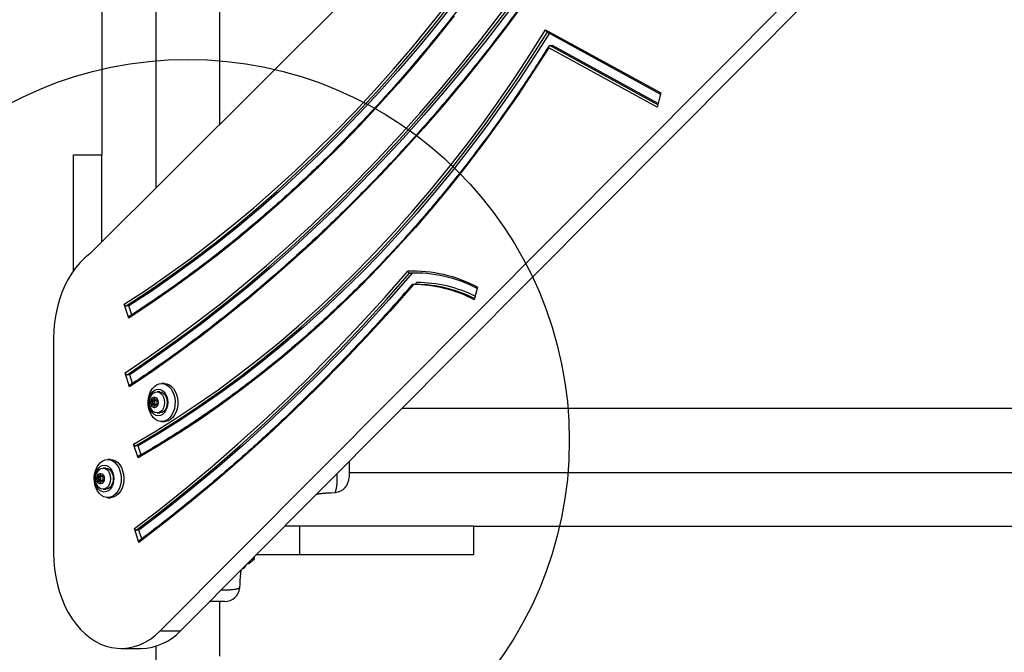
# Model space of a CAD drawing. Units: millimetres. Extents: x 19012 to 23716, y 38532 to 48137.
# Drawn here: x 20941 to 21457, y 41088 to 41420 of the extents above; entities that cross this region are included whole.
import ezdxf

# ---------------------------------------------------------------- set-up
doc = ezdxf.new("R2010")
doc.units = ezdxf.units.MM
doc.header["$LTSCALE"] = 200
doc.layers.add('OTWORY_MONTAŻOWE', color=1, linetype='Continuous')

msp = doc.modelspace()

# ---------------------------------------------------------------- linework, layer by layer
at = {"color": 7, "linetype": 'Continuous', "lineweight": 25}
for p, q in [((20983.9, 41574.16), (20983.9, 41349.16)), ((21012.05, 41574.16), (21012.05, 41331.6)), ((21045.75, 41365.2), (21045.75, 41574.16)), ((21014.37, 41099.3), (21412.13, 41499.29)), ((21176.48, 41495.55), (20977.52, 41297.17)), ((21024.97, 41099.3), (21416.01, 41492.54)), ((21216.49, 41414.72), (21276.96, 41381.58)), ((21217.15, 41413.6), (21276.78, 41380.93)), ((21274.92, 41374.12), (21218.13, 41405.24)), ((21218.63, 41406.43), (21220.05, 41406.43)), ((21275.45, 41376.07), (21220.05, 41406.43)), ((21276.96, 41381.58), (21274.92, 41374.12)), ((20968.9, 41349.16), (20983.9, 41349.16)), ((20968.9, 41288.23), (20968.9, 41349.16)), ((20983.9, 41303.53), (20983.9, 41349.16)), ((21145.17, 41287.03), (21146.59, 41287.03)), ((21148.6, 41287.08), (21146.59, 41287.03)), ((21148.6, 41281.09), (21147.08, 41281.09)), ((21180.75, 41279.61), (21178.96, 41273.08)), ((20997.94, 41263.41), (20995.58, 41270.68)), ((20998, 41269.77), (20996.58, 41269.77)), ((20999.5, 41265.15), (20998, 41269.77)), ((20958.52, 41252.84), (20958.52, 41140.05)), ((20998.4, 41227.37), (20996.04, 41234.64)), ((20998.46, 41233.73), (20997.05, 41233.73)), ((20999.95, 41229.13), (20998.46, 41233.73)), ((21016.58, 41229.16), (21015.17, 41229.16)), ((21014.2, 41224.66), (21012.79, 41224.66)), ((21009.85, 41220.03), (21010.21, 41219.57)), ((21011.27, 41220.03), (21009.85, 41220.03)), ((21010.21, 41218.76), (21009.85, 41218.3)), ((21010.56, 41220.42), (21010.1, 41220.62)), ((21011.63, 41219.57), (21010.21, 41219.57)), ((21011.63, 41218.76), (21010.21, 41218.76)), ((21010.67, 41220.39), (21012.09, 41220.39)), ((21011.16, 41221.49), (21011.05, 41220.82)), ((21011.27, 41220.03), (21011.63, 41219.57)), ((21011.63, 41218.76), (21011.27, 41218.3)), ((21011.74, 41220.82), (21011.64, 41221.49)), ((21012.11, 41220.39), (21012.09, 41220.39)), ((21012.12, 41220.39), (21013.01, 41220.39)), ((21012.7, 41220.62), (21012.24, 41220.42)), ((21012.59, 41219.57), (21012.94, 41220.03)), ((21012.94, 41218.3), (21012.59, 41218.76)), ((21011.27, 41218.3), (21009.85, 41218.3)), ((21010.1, 41217.71), (21010.56, 41217.91)), ((21012.09, 41217.94), (21010.67, 41217.94)), ((21011.05, 41217.51), (21011.16, 41216.84)), ((21011.64, 41216.84), (21011.74, 41217.51)), ((21013.01, 41217.94), (21012.12, 41217.94)), ((21012.24, 41217.91), (21012.7, 41217.71)), ((21012.79, 41213.66), (21014.2, 41213.66)), ((21703.61, 41216.01), (21141.04, 41216.01)), ((21015.17, 41209.16), (21016.58, 41209.16)), ((21002.85, 41190.07), (21000.49, 41197.35)), ((21002.91, 41196.44), (21001.49, 41196.44)), ((21004.44, 41191.73), (21002.91, 41196.44)), ((20988.3, 41189.16), (20986.88, 41189.16)), ((20985.91, 41184.66), (20984.5, 41184.66)), ((21113.4, 41182.31), (21739.49, 41182.31)), ((20981.57, 41180.03), (20981.93, 41179.57)), ((20982.98, 41180.03), (20981.57, 41180.03)), ((20981.93, 41178.76), (20981.57, 41178.3)), ((20982.98, 41178.3), (20981.57, 41178.3)), ((20982.27, 41180.42), (20981.81, 41180.62)), ((20981.81, 41177.71), (20982.27, 41177.91)), ((20983.34, 41179.57), (20981.93, 41179.57)), ((20983.34, 41178.76), (20981.93, 41178.76)), ((20982.39, 41180.39), (20983.8, 41180.39)), ((20983.8, 41177.94), (20982.39, 41177.94)), ((20982.87, 41181.49), (20982.77, 41180.82)), ((20982.77, 41177.51), (20982.87, 41176.84)), ((20982.98, 41180.03), (20983.34, 41179.57)), ((20983.34, 41178.76), (20982.98, 41178.3)), ((20983.46, 41180.82), (20983.36, 41181.49)), ((20983.36, 41176.84), (20983.46, 41177.51)), ((20983.84, 41180.39), (20984.73, 41180.39)), ((20984.73, 41177.94), (20983.84, 41177.94)), ((20984.42, 41180.62), (20983.96, 41180.42)), ((20983.96, 41177.91), (20984.42, 41177.71)), ((20984.3, 41179.57), (20984.66, 41180.03)), ((20984.66, 41178.3), (20984.3, 41178.76)), ((20984.5, 41173.66), (20985.91, 41173.66)), ((21104.12, 41171.74), (21106.2, 41171.94)), ((20986.88, 41169.16), (20988.3, 41169.16)), ((21003.24, 41145.74), (21000.88, 41153.02)), ((21003.29, 41152.11), (21001.88, 41152.11)), ((21004.76, 41147.61), (21003.29, 41152.11)), ((21087.62, 41154.16), (21079.53, 41154.16)), ((21087.62, 41139.16), (21087.62, 41154.16)), ((21178.9, 41154.16), (21087.62, 41154.16)), ((21178.9, 41154.16), (21678.9, 41154.16)), ((21178.9, 41139.16), (21178.9, 41154.16)), ((21060.9, 41134.66), (21063.9, 41137.16)), ((21062.62, 41137.16), (21063.9, 41137.16)), ((21063.9, 41137.16), (21063.9, 41138.45)), ((21087.62, 41139.16), (21064.61, 41139.16)), ((21178.9, 41139.16), (21087.62, 41139.16)), ((21059.27, 41133.79), (21059.4, 41133.79)), ((21059.4, 41133.79), (21059.4, 41133.92)), ((21060.14, 41134.66), (21060.9, 41134.66)), ((21056.1, 41121.86), (21056.12, 41121.87)), ((21056.12, 41121.87), (21056.33, 41123.94)), ((21045.75, 41086.01), (21045.75, 41114.66)), ((21014.37, 41099.3), (21024.97, 41099.3)), ((20993.88, 41090.05), (21004.48, 41090.05)), ((21012.05, 41091.21), (21012.05, 40999.16))]:
    msp.add_line(p, q, dxfattribs=at)
at = {"color": 8, "linetype": 'Continuous', "lineweight": 25}
for p, q in [((21275.27, 41375.39), (21218.63, 41406.43)), ((21011.74, 41220.82), (21011.05, 41220.82)), ((21011.64, 41221.49), (21011.16, 41221.49)), ((21013.01, 41220.42), (21012.24, 41220.42)), ((21012.85, 41220.62), (21012.7, 41220.62)), ((21011.74, 41217.51), (21011.05, 41217.51)), ((21011.64, 41216.84), (21011.16, 41216.84)), ((21013.01, 41217.91), (21012.24, 41217.91)), ((21012.85, 41217.71), (21012.7, 41217.71)), ((20983.46, 41180.82), (20982.77, 41180.82)), ((20983.46, 41177.51), (20982.77, 41177.51)), ((20983.36, 41181.49), (20982.87, 41181.49)), ((20984.72, 41180.42), (20983.96, 41180.42)), ((20984.72, 41177.91), (20983.96, 41177.91)), ((20984.57, 41180.62), (20984.42, 41180.62)), ((20984.57, 41177.71), (20984.42, 41177.71)), ((20983.36, 41176.84), (20982.87, 41176.84))]:
    msp.add_line(p, q, dxfattribs=at)
at = {"color": 7, "linetype": 'Continuous', "lineweight": 25, "flags": 128}
for points in [[(20996.04, 41234.64), (21008.7, 41243.23), (21021.24, 41252.14), (21033.67, 41261.39), (21045.97, 41270.95), (21058.14, 41280.84), (21070.18, 41291.04), (21082.09, 41301.56), (21093.86, 41312.38), (21105.48, 41323.52), (21116.96, 41334.95), (21128.28, 41346.68), (21139.45, 41358.71), (21150.46, 41371.02), (21161.31, 41383.62), (21171.99, 41396.5), (21182.51, 41409.66), (21192.84, 41423.1), (21203, 41436.8), (21212.98, 41450.76), (21222.78, 41464.98), (21232.38, 41479.46), (21241.8, 41494.18), (21251.02, 41509.15)], [(20997.05, 41233.73), (21009.7, 41242.31), (21022.23, 41251.23), (21034.65, 41260.46), (21046.95, 41270.03), (21059.12, 41279.91), (21071.16, 41290.1), (21083.06, 41300.61), (21094.82, 41311.43), (21106.45, 41322.55), (21117.92, 41333.98), (21129.24, 41345.7), (21140.41, 41357.71), (21151.42, 41370.02), (21162.26, 41382.61), (21172.95, 41395.48), (21183.46, 41408.63), (21193.79, 41422.05), (21203.95, 41435.73), (21213.93, 41449.69), (21223.73, 41463.89), (21233.34, 41478.36), (21242.76, 41493.07), (21251.98, 41508.02)], [(21253.12, 41507.56), (21244.17, 41493.07), (21234.75, 41478.36), (21225.14, 41463.89), (21215.35, 41449.69), (21205.37, 41435.73), (21195.21, 41422.05), (21184.87, 41408.63), (21174.36, 41395.48), (21163.68, 41382.61), (21152.83, 41370.02), (21141.82, 41357.71), (21130.66, 41345.7), (21119.33, 41333.98), (21107.86, 41322.55), (21096.24, 41311.43), (21084.48, 41300.61), (21072.57, 41290.1), (21060.53, 41279.91), (21048.36, 41270.03), (21036.07, 41260.46), (21023.65, 41251.23), (21011.11, 41242.31), (20998.46, 41233.73)], [(21253.01, 41500.13), (21243.77, 41485.28), (21234.34, 41470.66), (21224.72, 41456.29), (21214.92, 41442.17), (21204.94, 41428.31), (21194.78, 41414.71), (21184.45, 41401.37), (21173.94, 41388.31), (21163.27, 41375.51), (21152.43, 41363), (21141.44, 41350.76), (21130.29, 41338.82), (21118.98, 41327.16), (21107.53, 41315.8), (21095.93, 41304.73), (21084.19, 41293.97), (21072.32, 41283.51), (21060.31, 41273.36), (21048.17, 41263.53), (21035.91, 41254.01), (21023.52, 41244.8), (21011.02, 41235.92), (20998.4, 41227.37)], [(20995.58, 41270.68), (21007.18, 41278.33), (21018.67, 41286.31), (21030.05, 41294.6), (21041.31, 41303.2), (21052.45, 41312.12), (21063.47, 41321.33), (21074.36, 41330.85), (21085.11, 41340.67), (21095.73, 41350.78), (21106.21, 41361.18), (21116.54, 41371.87), (21126.72, 41382.84), (21136.75, 41394.08), (21146.62, 41405.61), (21156.34, 41417.4), (21165.88, 41429.45)], [(20996.58, 41269.77), (21008.18, 41277.43), (21019.68, 41285.4), (21031.06, 41293.69), (21042.32, 41302.3), (21053.46, 41311.21), (21064.48, 41320.43), (21075.37, 41329.94), (21086.13, 41339.76), (21096.75, 41349.87), (21107.23, 41360.27), (21117.57, 41370.95), (21127.75, 41381.92), (21137.78, 41393.17), (21147.66, 41404.69), (21157.37, 41416.48), (21166.93, 41428.53)], [(21168.34, 41428.53), (21158.79, 41416.48), (21149.07, 41404.69), (21139.2, 41393.17), (21129.16, 41381.92), (21118.98, 41370.95), (21108.65, 41360.27), (21098.17, 41349.87), (21087.55, 41339.76), (21076.79, 41329.94), (21065.9, 41320.43), (21054.88, 41311.21), (21043.74, 41302.3), (21032.47, 41293.69), (21021.09, 41285.4), (21009.6, 41277.43), (20998, 41269.77)], [(21168.56, 41422.09), (21158.98, 41410.05), (21149.25, 41398.27), (21139.35, 41386.76), (21129.29, 41375.53), (21119.09, 41364.57), (21108.73, 41353.9), (21098.24, 41343.5), (21087.6, 41333.4), (21076.82, 41323.59), (21065.92, 41314.08), (21054.88, 41304.86), (21043.73, 41295.95), (21032.45, 41287.35), (21021.06, 41279.05), (21009.55, 41271.07), (20997.94, 41263.41)], [(21000.49, 41197.35), (21011.71, 41203.97), (21022.83, 41210.93), (21033.85, 41218.22), (21044.75, 41225.84), (21055.53, 41233.79), (21066.2, 41242.06), (21076.73, 41250.64), (21087.14, 41259.55), (21097.41, 41268.76), (21107.53, 41278.28), (21117.52, 41288.1), (21127.35, 41298.22), (21137.03, 41308.63), (21146.55, 41319.33), (21155.9, 41330.32), (21165.09, 41341.58), (21174.11, 41353.12), (21182.95, 41364.92), (21191.62, 41376.99), (21200.1, 41389.32), (21208.39, 41401.89), (21216.49, 41414.72)], [(21001.49, 41196.44), (21012.71, 41203.06), (21023.82, 41210.01), (21034.83, 41217.3), (21045.72, 41224.91), (21056.5, 41232.85), (21067.15, 41241.11), (21077.68, 41249.69), (21088.08, 41258.58), (21098.34, 41267.78), (21108.47, 41277.29), (21118.44, 41287.09), (21128.27, 41297.2), (21137.95, 41307.6), (21147.46, 41318.28), (21156.82, 41329.25), (21166, 41340.5), (21175.02, 41352.02), (21183.86, 41363.81), (21192.53, 41375.86), (21201.01, 41388.17), (21209.3, 41400.73), (21217.4, 41413.53)], [(21218.43, 41412.9), (21210.71, 41400.73), (21202.42, 41388.17), (21193.94, 41375.86), (21185.28, 41363.81), (21176.44, 41352.02), (21167.42, 41340.5), (21158.23, 41329.25), (21148.88, 41318.28), (21139.36, 41307.6), (21129.69, 41297.2), (21119.86, 41287.09), (21109.88, 41277.29), (21099.76, 41267.78), (21089.5, 41258.58), (21079.1, 41249.69), (21068.57, 41241.11), (21057.91, 41232.85), (21047.13, 41224.91), (21036.24, 41217.3), (21025.23, 41210.01), (21014.12, 41203.06), (21002.91, 41196.44)], [(21218.13, 41405.24), (21210.01, 41392.57), (21201.71, 41380.14), (21193.23, 41367.96), (21184.57, 41356.03), (21175.74, 41344.36), (21166.73, 41332.96), (21157.56, 41321.82), (21148.22, 41310.96), (21138.73, 41300.38), (21129.08, 41290.08), (21119.28, 41280.06), (21109.34, 41270.34), (21099.25, 41260.92), (21089.03, 41251.8), (21078.67, 41242.98), (21068.19, 41234.47), (21057.58, 41226.27), (21046.86, 41218.38), (21036.02, 41210.82), (21025.06, 41203.58), (21014.01, 41196.66), (21002.85, 41190.07)], [(20977.52, 41297.17), (20974.95, 41295.07), (20972.52, 41292.68), (20970.23, 41290.01), (20968.12, 41287.08), (20966.18, 41283.91), (20964.44, 41280.53), (20962.9, 41276.94), (20961.58, 41273.19), (20960.49, 41269.29), (20959.63, 41265.28), (20959.02, 41261.18), (20958.65, 41257.03), (20958.52, 41252.84)], [(21000.88, 41153.02), (21014.67, 41163.59), (21028.32, 41174.5), (21041.82, 41185.77), (21055.18, 41197.38), (21068.39, 41209.34), (21081.44, 41221.63), (21094.33, 41234.26), (21107.06, 41247.21), (21119.61, 41260.5), (21132, 41274.1), (21144.2, 41288.02)], [(21001.88, 41152.11), (21015.66, 41162.67), (21029.31, 41173.58), (21042.81, 41184.84), (21056.17, 41196.45), (21069.37, 41208.4), (21082.42, 41220.68), (21095.31, 41233.3), (21108.03, 41246.25), (21120.59, 41259.52), (21132.97, 41273.12), (21145.17, 41287.03)], [(21146.59, 41287.03), (21134.38, 41273.12), (21122, 41259.52), (21109.45, 41246.25), (21096.72, 41233.3), (21083.83, 41220.68), (21070.79, 41208.4), (21057.58, 41196.45), (21044.23, 41184.84), (21030.72, 41173.58), (21017.08, 41162.67), (21003.29, 41152.11)], [(21147.14, 41281.09), (21134.89, 41267.13), (21122.45, 41253.49), (21109.84, 41240.18), (21097.06, 41227.19), (21084.12, 41214.53), (21071.01, 41202.21), (21057.75, 41190.22), (21044.34, 41178.58), (21030.78, 41167.28), (21017.08, 41156.33), (21003.24, 41145.74)], [(21015.17, 41229.16), (21016.51, 41228.98), (21017.8, 41228.45), (21018.99, 41227.58), (21020.05, 41226.4), (21020.93, 41224.97), (21021.6, 41223.32), (21022.04, 41221.52), (21022.23, 41219.64), (21022.17, 41217.74), (21021.85, 41215.89), (21021.29, 41214.16), (21020.51, 41212.62), (21019.54, 41211.3), (21018.41, 41210.28), (21017.16, 41209.57), (21015.84, 41209.21), (21014.5, 41209.21), (21013.18, 41209.57), (21011.93, 41210.28), (21010.8, 41211.3), (21009.83, 41212.62), (21009.05, 41214.16), (21008.49, 41215.89), (21008.17, 41217.74), (21008.11, 41219.64), (21008.3, 41221.52), (21008.74, 41223.32), (21009.41, 41224.97), (21010.29, 41226.4), (21011.35, 41227.58), (21012.54, 41228.45), (21013.83, 41228.98), (21015.17, 41229.16)], [(21016.58, 41229.16), (21017.92, 41228.98), (21019.21, 41228.45), (21020.41, 41227.58), (21021.46, 41226.4), (21022.34, 41224.97), (21023.02, 41223.32), (21023.46, 41221.52), (21023.65, 41219.64), (21023.58, 41217.74), (21023.27, 41215.89), (21022.71, 41214.16), (21021.93, 41212.62), (21020.95, 41211.3), (21019.82, 41210.28), (21018.58, 41209.57), (21017.26, 41209.21), (21016.58, 41209.16)], [(21013.4, 41226.16), (21014.5, 41225.99), (21015.55, 41225.47), (21016.49, 41224.64), (21017.27, 41223.53), (21017.86, 41222.2), (21018.23, 41220.72), (21018.35, 41219.16), (21018.23, 41217.61), (21017.86, 41216.13), (21017.27, 41214.8), (21016.49, 41213.69), (21015.55, 41212.86), (21014.5, 41212.34), (21013.4, 41212.16), (21012.3, 41212.34), (21011.25, 41212.86), (21010.32, 41213.69), (21009.53, 41214.8), (21008.94, 41216.13), (21008.58, 41217.61), (21008.45, 41219.16), (21008.58, 41220.72), (21008.94, 41222.2), (21009.53, 41223.53), (21010.32, 41224.64), (21011.25, 41225.47), (21012.3, 41225.99), (21013.4, 41226.16)], [(21011.51, 41224.36), (21011.78, 41224.48), (21012.79, 41224.66), (21013.79, 41224.48), (21014.73, 41223.93), (21015.54, 41223.05), (21016.15, 41221.91), (21016.54, 41220.59), (21016.68, 41219.16)], [(21014.2, 41224.66), (21015.21, 41224.48), (21016.15, 41223.93), (21016.95, 41223.05), (21017.57, 41221.91), (21017.96, 41220.59), (21018.09, 41219.16)], [(21013.38, 41219.16), (21013.24, 41218.15), (21012.86, 41217.28), (21012.28, 41216.66), (21011.58, 41216.38), (21010.86, 41216.47), (21010.21, 41216.93), (21009.72, 41217.69), (21009.45, 41218.65), (21009.45, 41219.68), (21009.72, 41220.64), (21010.21, 41221.4), (21010.86, 41221.86), (21011.58, 41221.95), (21012.28, 41221.67), (21012.86, 41221.05), (21013.24, 41220.18), (21013.38, 41219.16)], [(21010.1, 41220.62), (21010.01, 41220.64), (21009.93, 41220.62), (21009.86, 41220.56), (21009.81, 41220.46), (21009.78, 41220.35), (21009.78, 41220.24), (21009.8, 41220.12), (21009.85, 41220.03)], [(21011.05, 41220.82), (21011.03, 41220.71), (21010.99, 41220.62), (21010.93, 41220.53), (21010.87, 41220.46), (21010.79, 41220.42), (21010.72, 41220.39), (21010.64, 41220.39), (21010.56, 41220.42)], [(21011.64, 41221.49), (21011.61, 41221.6), (21011.55, 41221.69), (21011.48, 41221.74), (21011.4, 41221.76), (21011.32, 41221.74), (21011.24, 41221.69), (21011.19, 41221.6), (21011.16, 41221.49)], [(21016.68, 41219.16), (21016.54, 41217.74), (21016.15, 41216.41), (21015.54, 41215.28), (21014.73, 41214.4), (21013.79, 41213.85), (21012.79, 41213.66), (21011.78, 41213.85), (21011.46, 41213.99)], [(21012.24, 41220.42), (21012.16, 41220.39), (21012.08, 41220.39), (21012, 41220.42), (21011.93, 41220.46), (21011.86, 41220.53), (21011.81, 41220.62), (21011.77, 41220.71), (21011.74, 41220.82)], [(21012.94, 41220.03), (21012.99, 41220.12), (21013.02, 41220.24), (21013.02, 41220.35), (21012.99, 41220.46), (21012.94, 41220.56), (21012.87, 41220.62), (21012.78, 41220.64), (21012.7, 41220.62)], [(21018.09, 41219.16), (21017.96, 41217.74), (21017.57, 41216.41), (21016.95, 41215.28), (21016.15, 41214.4), (21015.21, 41213.85), (21014.2, 41213.66)], [(21009.85, 41218.3), (21009.8, 41218.21), (21009.78, 41218.09), (21009.78, 41217.98), (21009.81, 41217.86), (21009.86, 41217.77), (21009.93, 41217.71), (21010.01, 41217.69), (21010.1, 41217.71)], [(21010.56, 41217.91), (21010.64, 41217.94), (21010.72, 41217.94), (21010.79, 41217.91), (21010.87, 41217.87), (21010.93, 41217.8), (21010.99, 41217.71), (21011.03, 41217.61), (21011.05, 41217.51)], [(21011.16, 41216.84), (21011.19, 41216.73), (21011.24, 41216.64), (21011.32, 41216.58), (21011.4, 41216.56), (21011.48, 41216.58), (21011.55, 41216.64), (21011.61, 41216.73), (21011.64, 41216.84)], [(21011.74, 41217.51), (21011.77, 41217.61), (21011.81, 41217.71), (21011.86, 41217.8), (21011.93, 41217.87), (21012, 41217.91), (21012.08, 41217.94), (21012.16, 41217.94), (21012.24, 41217.91)], [(21012.7, 41217.71), (21012.78, 41217.69), (21012.87, 41217.71), (21012.94, 41217.77), (21012.99, 41217.86), (21013.02, 41217.98), (21013.02, 41218.09), (21012.99, 41218.21), (21012.94, 41218.3)], [(20986.88, 41189.16), (20988.22, 41188.98), (20989.51, 41188.45), (20990.71, 41187.58), (20991.76, 41186.4), (20992.64, 41184.97), (20993.32, 41183.32), (20993.76, 41181.52), (20993.95, 41179.64), (20993.88, 41177.74), (20993.57, 41175.89), (20993.01, 41174.16), (20992.23, 41172.62), (20991.26, 41171.3), (20990.13, 41170.28), (20988.88, 41169.57), (20987.56, 41169.21), (20986.21, 41169.21), (20984.89, 41169.57), (20983.64, 41170.28), (20982.51, 41171.3), (20981.54, 41172.62), (20980.76, 41174.16), (20980.2, 41175.89), (20979.89, 41177.74), (20979.82, 41179.64), (20980.01, 41181.52), (20980.45, 41183.32), (20981.13, 41184.97), (20982.01, 41186.4), (20983.06, 41187.58), (20984.26, 41188.45), (20985.55, 41188.98), (20986.88, 41189.16)], [(20988.3, 41189.16), (20989.64, 41188.98), (20990.93, 41188.45), (20992.12, 41187.58), (20993.18, 41186.4), (20994.06, 41184.97), (20994.73, 41183.32), (20995.17, 41181.52), (20995.36, 41179.64), (20995.3, 41177.74), (20994.98, 41175.89), (20994.42, 41174.16), (20993.64, 41172.62), (20992.67, 41171.3), (20991.54, 41170.28), (20990.29, 41169.57), (20988.97, 41169.21), (20988.3, 41169.16)], [(20985.12, 41186.16), (20986.22, 41185.99), (20987.26, 41185.47), (20988.2, 41184.64), (20988.99, 41183.53), (20989.58, 41182.2), (20989.94, 41180.72), (20990.07, 41179.16), (20989.94, 41177.61), (20989.58, 41176.13), (20988.99, 41174.8), (20988.2, 41173.69), (20987.26, 41172.86), (20986.22, 41172.34), (20985.12, 41172.16), (20984.02, 41172.34), (20982.97, 41172.86), (20982.03, 41173.69), (20981.25, 41174.8), (20980.66, 41176.13), (20980.29, 41177.61), (20980.17, 41179.16), (20980.29, 41180.72), (20980.66, 41182.2), (20981.25, 41183.53), (20982.03, 41184.64), (20982.97, 41185.47), (20984.02, 41185.99), (20985.12, 41186.16)], [(20983.22, 41184.36), (20983.5, 41184.48), (20984.5, 41184.66), (20985.51, 41184.48), (20986.45, 41183.93), (20987.25, 41183.05), (20987.87, 41181.91), (20988.26, 41180.59), (20988.39, 41179.16)], [(20985.92, 41184.66), (20986.92, 41184.48), (20987.86, 41183.93), (20988.67, 41183.05), (20989.28, 41181.91), (20989.67, 41180.59), (20989.81, 41179.16)], [(20985.09, 41179.16), (20984.96, 41178.15), (20984.58, 41177.28), (20984, 41176.66), (20983.3, 41176.38), (20982.57, 41176.47), (20981.92, 41176.93), (20981.43, 41177.69), (20981.17, 41178.65), (20981.17, 41179.68), (20981.43, 41180.64), (20981.92, 41181.4), (20982.57, 41181.86), (20983.3, 41181.95), (20984, 41181.67), (20984.58, 41181.05), (20984.96, 41180.18), (20985.09, 41179.16)], [(20981.81, 41180.62), (20981.73, 41180.64), (20981.65, 41180.62), (20981.58, 41180.56), (20981.52, 41180.46), (20981.49, 41180.35), (20981.49, 41180.24), (20981.52, 41180.12), (20981.57, 41180.03)], [(20981.57, 41178.3), (20981.52, 41178.21), (20981.49, 41178.09), (20981.49, 41177.98), (20981.52, 41177.86), (20981.58, 41177.77), (20981.65, 41177.71), (20981.73, 41177.69), (20981.81, 41177.71)], [(20982.77, 41180.82), (20982.74, 41180.71), (20982.7, 41180.62), (20982.65, 41180.53), (20982.58, 41180.46), (20982.51, 41180.42), (20982.43, 41180.39), (20982.35, 41180.39), (20982.27, 41180.42)], [(20982.27, 41177.91), (20982.35, 41177.94), (20982.43, 41177.94), (20982.51, 41177.91), (20982.58, 41177.87), (20982.65, 41177.8), (20982.7, 41177.71), (20982.74, 41177.61), (20982.77, 41177.51)], [(20983.36, 41181.49), (20983.32, 41181.6), (20983.27, 41181.69), (20983.2, 41181.74), (20983.11, 41181.76), (20983.03, 41181.74), (20982.96, 41181.69), (20982.9, 41181.6), (20982.87, 41181.49)], [(20988.39, 41179.16), (20988.26, 41177.74), (20987.87, 41176.41), (20987.25, 41175.28), (20986.45, 41174.4), (20985.51, 41173.85), (20984.5, 41173.66), (20983.5, 41173.85), (20983.18, 41173.99)], [(20983.96, 41180.42), (20983.88, 41180.39), (20983.8, 41180.39), (20983.72, 41180.42), (20983.64, 41180.46), (20983.58, 41180.53), (20983.53, 41180.62), (20983.48, 41180.71), (20983.46, 41180.82)], [(20983.46, 41177.51), (20983.48, 41177.61), (20983.53, 41177.71), (20983.58, 41177.8), (20983.64, 41177.87), (20983.72, 41177.91), (20983.8, 41177.94), (20983.88, 41177.94), (20983.96, 41177.91)], [(20984.66, 41180.03), (20984.71, 41180.12), (20984.74, 41180.24), (20984.74, 41180.35), (20984.71, 41180.46), (20984.65, 41180.56), (20984.58, 41180.62), (20984.5, 41180.64), (20984.42, 41180.62)], [(20984.42, 41177.71), (20984.5, 41177.69), (20984.58, 41177.71), (20984.65, 41177.77), (20984.71, 41177.86), (20984.74, 41177.98), (20984.74, 41178.09), (20984.71, 41178.21), (20984.66, 41178.3)], [(20989.81, 41179.16), (20989.67, 41177.74), (20989.28, 41176.41), (20988.67, 41175.28), (20987.86, 41174.4), (20986.92, 41173.85), (20985.92, 41173.66)], [(20982.87, 41176.84), (20982.9, 41176.73), (20982.96, 41176.64), (20983.03, 41176.58), (20983.11, 41176.56), (20983.2, 41176.58), (20983.27, 41176.64), (20983.32, 41176.73), (20983.36, 41176.84)], [(20958.52, 41140.05), (20958.65, 41135.85), (20959.02, 41131.67), (20959.64, 41127.56), (20960.51, 41123.53), (20961.61, 41119.62), (20962.94, 41115.85), (20964.49, 41112.26), (20966.24, 41108.86), (20968.2, 41105.69), (20970.33, 41102.75), (20972.63, 41100.09), (20975.08, 41097.7), (20977.67, 41095.62), (20980.37, 41093.85), (20983.16, 41092.4), (20986.03, 41091.3), (20988.96, 41090.54), (20991.92, 41090.13), (20994.9, 41090.07), (20997.86, 41090.37), (21000.8, 41091.02), (21003.69, 41092.02), (21006.52, 41093.35), (21009.25, 41095.02), (21011.87, 41097.01), (21014.37, 41099.3)]]:
    msp.add_lwpolyline(points, dxfattribs=at)
at = {"color": 7, "linetype": 'Continuous', "lineweight": 25}
for centre, radius, start, end in [((21146.9, 41216.14), 71.93, 61.927, 92.1517), ((21147.61, 41215.74), 71.34, 62.4716, 91.9603), ((21146.8, 41212.46), 68.63, 62.0497, 89.709), ((21148.25, 41212.71), 68.38, 63.1461, 89.7062), ((21009.63, 41219.16), 0.705, 324.7924, 35.2076), ((21011.64, 41220.29), 0.454, 167.3106, 214.8851), ((21011.05, 41219.16), 0.705, 324.7924, 35.2076), ((21013.16, 41219.16), 0.705, 144.7924, 215.2076), ((21011.64, 41218.04), 0.454, 145.1149, 192.6894), ((20981.35, 41179.16), 0.705, 324.7924, 35.2076), ((20983.36, 41180.29), 0.454, 167.3106, 214.8851), ((20983.36, 41178.04), 0.454, 145.1149, 192.6894), ((20982.76, 41179.16), 0.705, 324.7924, 35.2076), ((20984.88, 41179.16), 0.705, 144.7924, 215.2076), ((21105.4, 41179.91), 8, 275.7528, 359.4431), ((21056.7, 41134.67), 2.84, 284.5157, 342.0152), ((21048.16, 41122.66), 8, 270.6186, 354.2426), ((21003.79, 41118.91), 28.87, 271.3848, 317.2178)]:
    msp.add_arc(centre, radius, start, end, dxfattribs=at)
at = {"color": 8, "linetype": 'Continuous', "lineweight": 25}
msp.add_arc((21148.96, 41213.25), 68.83, 63.6857, 89.9583, dxfattribs=at)
at = {"color": 7, "linetype": 'Continuous', "lineweight": 25}
for points, knots in [([(21254.59, 41556.71), (21253.72, 41555.07), (21250.44, 41548.84), (21244.6, 41538.16), (21237, 41524.73), (21229.23, 41511.5), (21221.29, 41498.48), (21213.18, 41485.66), (21204.91, 41473.06), (21196.47, 41460.68), (21187.87, 41448.51), (21179.12, 41436.58), (21170.22, 41424.87), (21161.16, 41413.39), (21151.96, 41402.15), (21142.61, 41391.16), (21133.13, 41380.4), (21123.5, 41369.9), (21113.74, 41359.65), (21103.85, 41349.65), (21093.83, 41339.91), (21083.68, 41330.44), (21073.42, 41321.22), (21063.04, 41312.28), (21052.54, 41303.61), (21041.93, 41295.21), (21031.21, 41287.09), (21020.4, 41279.25), (21009.67, 41271.83), (21002.22, 41266.89), (20998.41, 41264.44), (20998.11, 41264.25)], [0, 0, 0, 0, 0.012996, 0.049508, 0.08602, 0.122532, 0.159044, 0.195556, 0.232068, 0.26858, 0.305092, 0.341605, 0.378117, 0.41463, 0.451143, 0.487656, 0.524169, 0.560683, 0.597196, 0.63371, 0.670225, 0.70674, 0.743255, 0.779771, 0.816287, 0.852803, 0.88932, 0.925838, 0.962357, 0.996955, 1, 1, 1, 1]), ([(21253.09, 41501.04), (21252.03, 41499.31), (21248.13, 41492.91), (21241.26, 41482.01), (21232.42, 41468.41), (21223.41, 41455.03), (21214.24, 41441.87), (21204.91, 41428.93), (21195.43, 41416.22), (21185.8, 41403.74), (21176.02, 41391.5), (21166.09, 41379.49), (21156.02, 41367.73), (21145.81, 41356.21), (21135.46, 41344.94), (21124.98, 41333.92), (21114.36, 41323.16), (21103.62, 41312.66), (21092.75, 41302.41), (21081.76, 41292.43), (21070.65, 41282.72), (21059.42, 41273.28), (21048.08, 41264.11), (21036.63, 41255.22), (21025.08, 41246.6), (21013.42, 41238.27), (21004.57, 41232.19), (20999.59, 41228.89), (20998.56, 41228.21)], [0, 0, 0, 0, 0.015078, 0.055671, 0.096265, 0.136859, 0.177453, 0.218047, 0.258641, 0.299235, 0.33983, 0.380425, 0.421019, 0.461614, 0.50221, 0.542805, 0.583401, 0.623997, 0.664594, 0.70519, 0.745787, 0.786385, 0.826983, 0.867582, 0.908181, 0.94878, 0.98938, 1, 1, 1, 1]), ([(21216.49, 41414.72), (21216.49, 41414.72), (21216.52, 41414.56), (21216.6, 41414.28), (21216.78, 41413.95), (21216.97, 41413.72), (21217.1, 41413.64), (21217.15, 41413.61)], [0, 0, 0, 0, 0.004686, 0.347273, 0.608906, 0.831984, 1, 1, 1, 1]), ([(21218.24, 41406.19), (21217.3, 41404.69), (21213.84, 41399.17), (21207.76, 41389.81), (21199.93, 41378.19), (21191.93, 41366.8), (21183.78, 41355.63), (21175.48, 41344.68), (21167.03, 41333.97), (21158.43, 41323.5), (21149.68, 41313.27), (21140.8, 41303.29), (21131.78, 41293.55), (21122.62, 41284.07), (21113.34, 41274.84), (21103.92, 41265.88), (21094.39, 41257.17), (21084.74, 41248.74), (21074.97, 41240.57), (21065.09, 41232.68), (21055.1, 41225.07), (21045.01, 41217.73), (21034.82, 41210.68), (21024.53, 41203.91), (21014.33, 41197.54), (21007.15, 41193.28), (21003.43, 41191.15), (21003.04, 41190.93)], [0, 0, 0, 0, 0.016072, 0.058736, 0.101401, 0.144066, 0.186731, 0.229396, 0.272062, 0.314728, 0.357394, 0.40006, 0.442727, 0.485394, 0.528061, 0.570729, 0.613398, 0.656067, 0.698737, 0.741408, 0.784079, 0.826751, 0.869424, 0.912098, 0.954773, 0.995205, 1, 1, 1, 1]), ([(21218.13, 41405.24), (21218.13, 41405.24), (21218.1, 41405.4), (21218.09, 41405.68), (21218.15, 41406.01), (21218.27, 41406.24), (21218.43, 41406.4), (21218.56, 41406.42), (21218.63, 41406.43)], [0, 0, 0, 0, 0.0037562, 0.2762406, 0.485623, 0.6643638, 0.8319526, 1, 1, 1, 1]), ([(21144.2, 41288.02), (21144.2, 41288.02), (21144.23, 41287.93), (21144.3, 41287.73), (21144.47, 41287.45), (21144.69, 41287.22), (21144.94, 41287.06), (21145.09, 41287.04), (21145.17, 41287.03)], [0, 0, 0, 0, 0.00503, 0.179133, 0.394494, 0.599362, 0.799598, 1, 1, 1, 1]), ([(21146.52, 41281.09), (21145.09, 41279.43), (21140.08, 41273.63), (21131.37, 41263.87), (21120.35, 41251.88), (21109.19, 41240.15), (21097.91, 41228.68), (21086.49, 41217.46), (21074.95, 41206.5), (21063.29, 41195.81), (21051.5, 41185.38), (21039.6, 41175.22), (21027.59, 41165.34), (21015.67, 41155.9), (21007.58, 41149.71), (21003.54, 41146.69), (21003.38, 41146.57)], [0, 0, 0, 0, 0.032205, 0.112944, 0.193685, 0.274426, 0.355167, 0.435909, 0.516651, 0.597394, 0.678138, 0.758882, 0.839627, 0.920373, 0.996871, 1, 1, 1, 1]), ([(21147.14, 41281.09), (21146.97, 41281.08), (21146.7, 41281.08), (21146.53, 41281.08), (21146.54, 41281.08), (21146.54, 41281.08)], [0, 0, 0, 0, 0.5644, 0.878214, 1, 1, 1, 1]), ([(21147.43, 41281.07), (21147.5, 41281.08), (21147.63, 41281.09), (21147.89, 41281.2), (21148.25, 41281.4), (21148.66, 41281.71), (21148.89, 41281.96), (21149.01, 41282.08)], [0, 0, 0, 0, 0.120987, 0.241173, 0.424536, 0.708711, 1, 1, 1, 1]), ([(20995.58, 41270.68), (20995.62, 41270.57), (20995.7, 41270.37), (20995.91, 41270.1), (20996.16, 41269.89), (20996.4, 41269.78), (20996.53, 41269.77), (20996.58, 41269.77)], [0, 0, 0, 0, 0.214695, 0.429391, 0.644086, 0.858779, 1, 1, 1, 1]), ([(20998.11, 41264.24), (20998.06, 41264.2), (20997.96, 41264.12), (20997.88, 41263.9), (20997.88, 41263.64), (20997.92, 41263.47), (20997.94, 41263.41)], [0, 0, 0, 0, 0.240135, 0.526033, 0.811932, 1, 1, 1, 1]), ([(20996.04, 41234.64), (20996.08, 41234.54), (20996.17, 41234.33), (20996.38, 41234.06), (20996.62, 41233.85), (20996.86, 41233.75), (20996.99, 41233.73), (20997.05, 41233.73)], [0, 0, 0, 0, 0.214702, 0.429404, 0.644102, 0.858795, 1, 1, 1, 1]), ([(20998.57, 41228.2), (20998.52, 41228.16), (20998.42, 41228.08), (20998.34, 41227.86), (20998.34, 41227.6), (20998.39, 41227.44), (20998.4, 41227.37)], [0, 0, 0, 0, 0.235911, 0.523387, 0.810869, 1, 1, 1, 1]), ([(21011.52, 41224.33), (21011.41, 41224.29), (21010.96, 41224.11), (21010.28, 41223.53), (21009.54, 41222.64), (21008.98, 41221.54), (21008.64, 41220.3), (21008.55, 41218.95), (21008.72, 41217.59), (21009.17, 41216.33), (21009.85, 41215.27), (21010.61, 41214.48), (21011.2, 41214.16), (21011.45, 41214.03)], [0, 0, 0, 0, 0.028385, 0.120237, 0.214204, 0.311993, 0.413781, 0.51855, 0.625579, 0.73529, 0.834108, 0.929604, 1, 1, 1, 1]), ([(21000.49, 41197.35), (21000.53, 41197.25), (21000.61, 41197.04), (21000.83, 41196.77), (21001.07, 41196.57), (21001.31, 41196.46), (21001.44, 41196.45), (21001.49, 41196.44)], [0, 0, 0, 0, 0.214975, 0.429953, 0.644829, 0.859491, 1, 1, 1, 1]), ([(21003.04, 41190.92), (21002.98, 41190.88), (21002.87, 41190.8), (21002.79, 41190.56), (21002.79, 41190.31), (21002.84, 41190.14), (21002.85, 41190.07)], [0, 0, 0, 0, 0.260466, 0.538214, 0.816234, 1, 1, 1, 1]), ([(21113.4, 41188.23), (21113.4, 41188.03), (21113.4, 41187.39), (21113.4, 41186.37), (21113.4, 41185.09), (21113.4, 41183.95), (21113.4, 41182.98), (21113.4, 41182.12), (21113.4, 41181.39), (21113.4, 41180.82), (21113.4, 41180.41), (21113.4, 41180.12), (21113.4, 41179.94), (21113.4, 41179.92), (21113.4, 41179.9)], [0, 0, 0, 0, 0.0338903, 0.1125101, 0.1918905, 0.2886092, 0.367197, 0.4464545, 0.5426243, 0.6293269, 0.7167595, 0.806023, 0.8957488, 1, 1, 1, 1]), ([(20983.23, 41184.33), (20983.13, 41184.29), (20982.67, 41184.11), (20982, 41183.53), (20981.25, 41182.64), (20980.7, 41181.54), (20980.35, 41180.3), (20980.26, 41178.95), (20980.44, 41177.59), (20980.89, 41176.33), (20981.56, 41175.27), (20982.32, 41174.48), (20982.91, 41174.16), (20983.17, 41174.03)], [0, 0, 0, 0, 0.028385, 0.120237, 0.214204, 0.311993, 0.413781, 0.51855, 0.625579, 0.73529, 0.834108, 0.929604, 1, 1, 1, 1]), ([(21106.2, 41171.96), (21106.2, 41171.95), (21106.2, 41171.94), (21106.2, 41171.94), (21106.2, 41171.94)], [0, 0, 0, 0, 0.999611, 1, 1, 1, 1]), ([(21096.32, 41171.05), (21096.52, 41171.08), (21096.92, 41171.14), (21097.63, 41171.24), (21098.38, 41171.34), (21099.18, 41171.44), (21099.98, 41171.53), (21100.77, 41171.61), (21101.51, 41171.66), (21102.2, 41171.7), (21102.8, 41171.73), (21103.31, 41171.74), (21103.71, 41171.74), (21103.99, 41171.74), (21104.14, 41171.74), (21104.13, 41171.74), (21104.12, 41171.74)], [0, 0, 0, 0, 0.072103, 0.144692, 0.219354, 0.292249, 0.367311, 0.439741, 0.514378, 0.586165, 0.660096, 0.731933, 0.80584, 0.878177, 0.952559, 1, 1, 1, 1]), ([(21000.88, 41153.02), (21000.92, 41152.92), (21001, 41152.72), (21001.21, 41152.44), (21001.46, 41152.24), (21001.69, 41152.13), (21001.83, 41152.12), (21001.88, 41152.11)], [0, 0, 0, 0, 0.215129, 0.430263, 0.645239, 0.859883, 1, 1, 1, 1]), ([(21003.39, 41146.56), (21003.35, 41146.53), (21003.25, 41146.45), (21003.18, 41146.23), (21003.18, 41145.98), (21003.22, 41145.81), (21003.24, 41145.74)], [0, 0, 0, 0, 0.208434, 0.505426, 0.802869, 1, 1, 1, 1]), ([(21056.33, 41123.94), (21056.33, 41123.94), (21056.33, 41123.92), (21056.32, 41124.08), (21056.32, 41124.35), (21056.33, 41124.76), (21056.34, 41125.27), (21056.36, 41125.87), (21056.4, 41126.55), (21056.46, 41127.29), (21056.53, 41128.07), (21056.62, 41128.86), (21056.72, 41129.64), (21056.82, 41130.4), (21056.91, 41131.03), (21056.96, 41131.36), (21056.98, 41131.49)], [0, 0, 0, 0, 0.0499336, 0.1246457, 0.2014696, 0.2758737, 0.3524279, 0.4263692, 0.5025043, 0.5760657, 0.6518038, 0.7257353, 0.8018049, 0.8767658, 0.9538809, 1, 1, 1, 1]), ([(21048.15, 41114.66), (21048.14, 41114.66), (21048.11, 41114.66), (21047.84, 41114.66), (21047.26, 41114.66), (21046.34, 41114.66), (21045.31, 41114.66), (21044.36, 41114.66), (21043.24, 41114.66), (21041.96, 41114.66), (21040.99, 41114.66), (21040.39, 41114.66), (21040.25, 41114.66)], [0, 0, 0, 0, 0.095505, 0.212837, 0.372833, 0.534752, 0.618484, 0.702944, 0.805758, 0.889526, 0.974235, 1, 1, 1, 1])]:
    msp.add_open_spline(points, degree=3, knots=knots, dxfattribs=at)
at = {"color": 8, "linetype": 'Continuous', "lineweight": 25}
for points, knots in [([(21106.2, 41171.94), (21106.2, 41171.96), (21106.22, 41171.99), (21106.31, 41172.24), (21106.45, 41172.65), (21106.63, 41173.26), (21106.81, 41174), (21107, 41175.11), (21107.12, 41176.4), (21107.24, 41177.99), (21107.24, 41179.49), (21107.2, 41180.84), (21107.15, 41181.71), (21107.14, 41181.92)], [0, 0, 0, 0, 0.10301, 0.196288, 0.290106, 0.385831, 0.482333, 0.555587, 0.703267, 0.777755, 0.872714, 0.968836, 1, 1, 1, 1]), ([(21046.47, 41120.91), (21046.67, 41120.9), (21047.4, 41120.86), (21048.61, 41120.83), (21050.13, 41120.83), (21051.66, 41120.94), (21053.32, 41121.1), (21054.52, 41121.36), (21055.29, 41121.58), (21055.75, 41121.73), (21056.05, 41121.84), (21056.09, 41121.85), (21056.1, 41121.86)], [0, 0, 0, 0, 0.030982, 0.11029, 0.208855, 0.3086, 0.429808, 0.606693, 0.696188, 0.787086, 0.903469, 1, 1, 1, 1])]:
    msp.add_open_spline(points, degree=3, knots=knots, dxfattribs=at)
at = {"layer": 'OTWORY_MONTAŻOWE'}
msp.add_circle((21028.9, 41199.16), 200, dxfattribs=at)

doc.saveas('drawing.dxf')
